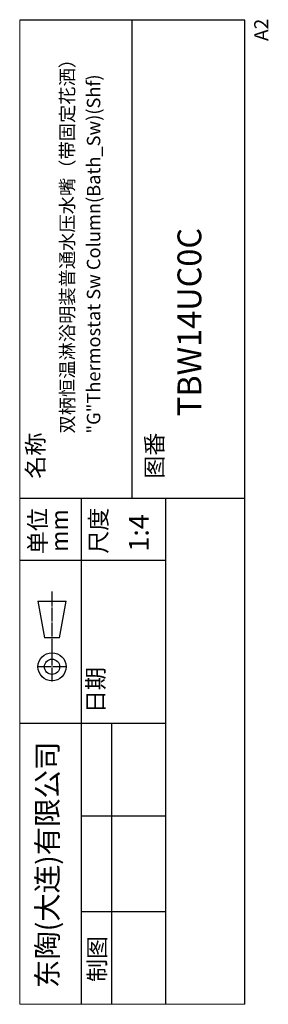
# Model space of a CAD drawing. Units: millimetres. Extents: x 51 to 688, y 264 to 668.
# Drawn here: x 644 to 688, y 403 to 578 of the extents above; entities that cross this region are included whole.
import ezdxf

# ---------------------------------------------------------------- set-up
doc = ezdxf.new("R2010")
doc.units = ezdxf.units.MM
doc.linetypes.add('CENTER', pattern=[10.16, 6.35, -1.27, 1.27, -1.27])
for name, color, linetype in [('10', 7, 'Continuous'), ('PIC01', 179, 'Continuous'), ('アノテーション', 7, 'Continuous')]:
    doc.layers.add(name, color=color, linetype=linetype)
doc.styles.add('SLDTEXTSTYLE0', font='TXT', dxfattribs={"width": 0.7, "bigfont": 'bigfont'})
doc.styles.add('SLDTEXTSTYLE1', font='arial_0.ttf', dxfattribs={"width": 0.7, "height": 5.5})
doc.styles.add('SLDTEXTSTYLE2', font='TXT', dxfattribs={"width": 0.75, "bigfont": 'bigfont'})
doc.styles.add('SLDTEXTSTYLE3', font='TXT', dxfattribs={"width": 0.75})

msp = doc.modelspace()

# ---------------------------------------------------------------- linework, layer by layer
at = {"lineweight": 18}
msp.add_line((644.296, 577.503), (644.296, 402.503), dxfattribs=at)
at = {"layer": 'PIC01', "color": 0, "lineweight": 18}
msp.add_line((644.296, 402.503), (684.296, 402.503), dxfattribs=at)
at = {"layer": 'アノテーション'}
for p, q in [((684.296, 577.503), (644.296, 577.503)), ((664.296, 492.503), (664.296, 577.503)), ((684.296, 402.503), (684.296, 577.503)), ((644.296, 492.503), (684.296, 492.503)), ((655.296, 402.503), (655.296, 492.503)), ((670.296, 402.503), (670.296, 492.503)), ((644.296, 481.503), (670.296, 481.503)), ((647.544, 474.19), (648.69, 467.69)), ((647.544, 474.19), (650.044, 474.19)), ((650.044, 474.19), (652.544, 474.19)), ((651.398, 467.69), (652.544, 474.19)), ((650.044, 467.69), (648.69, 467.69)), ((651.398, 467.69), (650.044, 467.69)), ((644.296, 452.503), (670.296, 452.503)), ((660.671, 402.503), (660.671, 452.503)), ((655.296, 436.003), (670.296, 436.003)), ((655.296, 419.003), (670.296, 419.003))]:
    msp.add_line(p, q, dxfattribs=at)
at = {"layer": 'アノテーション', "linetype": 'CENTER'}
for p, q in [((650.044, 473.492), (650.044, 475.891)), ((650.099, 473.281), (649.989, 473.281)), ((650.099, 473.281), (649.989, 473.281)), ((650.044, 473.226), (650.044, 473.336)), ((650.044, 473.226), (650.044, 473.336)), ((650.044, 470.671), (650.044, 473.07)), ((650.099, 470.478), (649.989, 470.478)), ((650.099, 470.478), (649.989, 470.478)), ((650.044, 470.423), (650.044, 470.533)), ((650.044, 470.423), (650.044, 470.533)), ((650.044, 467.903), (650.044, 470.302)), ((650.099, 467.692), (649.989, 467.692)), ((650.099, 467.692), (649.989, 467.692)), ((650.044, 467.637), (650.044, 467.747)), ((650.044, 467.637), (650.044, 467.747)), ((650.044, 465.082), (650.044, 467.481)), ((650.044, 462.734), (650.044, 465.133)), ((649.833, 462.523), (647.434, 462.523)), ((650.099, 462.523), (649.989, 462.523)), ((650.099, 462.523), (649.989, 462.523)), ((650.044, 462.468), (650.044, 462.578)), ((650.044, 462.468), (650.044, 462.578)), ((650.044, 459.913), (650.044, 462.312)), ((652.654, 462.523), (650.255, 462.523))]:
    msp.add_line(p, q, dxfattribs=at)
at = {"layer": 'アノテーション'}
for radius in [2.5, 1.354]:
    msp.add_circle((650.044, 462.523), radius, dxfattribs=at)

# ---------------------------------------------------------------- texts
at = {"color": 7, "linetype": 'Continuous', "lineweight": 0, "rotation": 90}
for s, insert, char_height, attachment_point, style in [('名称', (645.601, 495.975), 3, 1, 'SLDTEXTSTYLE2'), ('图番', (666.752, 495.975), 3, 1, 'SLDTEXTSTYLE2'), ('单位', (645.993, 482.559), 3, 1, 'SLDTEXTSTYLE2'), ('尺度', (656.811, 482.625), 3, 1, 'SLDTEXTSTYLE2'), ('mm', (649.867, 482.959), 3, 1, 'SLDTEXTSTYLE3'), ('1:4', (663.721, 486.33), 3.5, 2, 'SLDTEXTSTYLE3'), ('日期', (656.288, 454.28), 3, 1, 'SLDTEXTSTYLE2'), ('东陶(大连)有限公司', (647.357, 405.377), 3.7042, 1, 'SLDTEXTSTYLE0'), ('制图', (656.554, 406.478), 3, 1, 'SLDTEXTSTYLE2')]:
    msp.add_mtext(s, dxfattribs=dict(at, insert=insert, char_height=char_height, attachment_point=attachment_point, style=style))
at = {"layer": '10', "color": 7, "attachment_point": 1, "rotation": 90}
for s, insert, char_height, style in [('双柄恒温淋浴明装普通水压水嘴（带固定花洒）', (651.567, 503.993), 2.38125, 'SLDTEXTSTYLE0'), ('"G"Thermostat Sw Column(Bath_Sw)(Shf)', (656.242, 503.993), 2.38125, 'SLDTEXTSTYLE1'), ('TBW14UC0C', (672.349, 507.086), 4.2333, 'SLDTEXTSTYLE1')]:
    msp.add_mtext(s, dxfattribs=dict(at, insert=insert, char_height=char_height, style=style))
at = {"layer": 'アノテーション', "insert": (685.995, 573.794), "char_height": 2.5, "attachment_point": 1, "rotation": 90, "style": 'SLDTEXTSTYLE1'}
msp.add_mtext('A2', dxfattribs=at)

doc.saveas('drawing.dxf')
